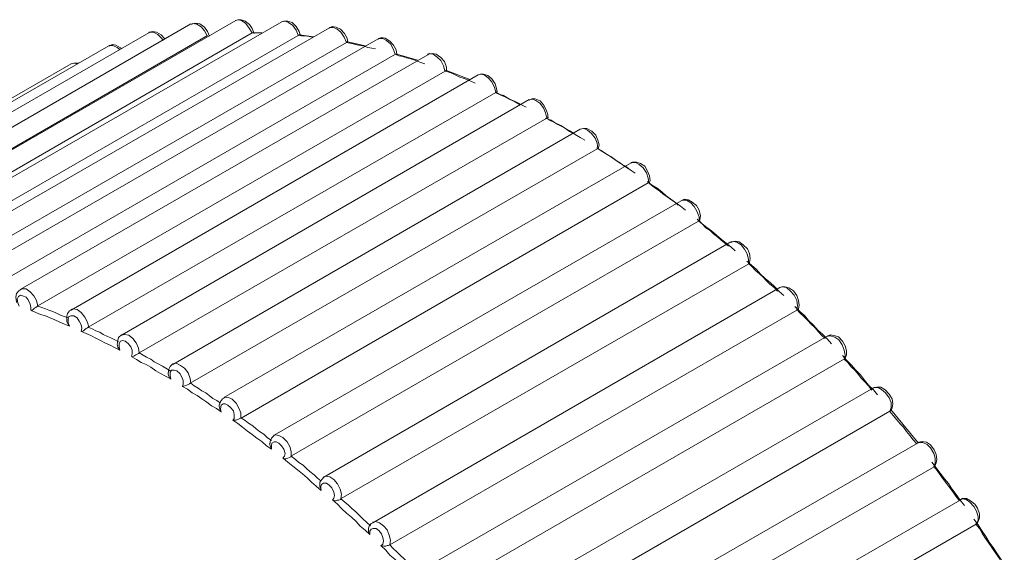
# Model space of a CAD drawing. Units: inches. Extents: x 0 to 16.5, y 0 to 11.7.
# Drawn here: x 14.5 to 14.5, y 8.5 to 8.5 of the extents above; entities that cross this region are included whole.
import ezdxf

# ---------------------------------------------------------------- set-up
doc = ezdxf.new("R2010")
doc.units = ezdxf.units.IN
doc.header["$MEASUREMENT"] = 0
doc.layers.add('Calque 1', color=7, linetype='Continuous')

msp = doc.modelspace()

# ---------------------------------------------------------------- linework, layer by layer
at = {"layer": 'Calque 1', "lineweight": 0}
for points in [[(14.458406, 8.490895), (14.450199, 8.486146)], [(14.45931, 8.490965), (14.451087, 8.486215)], [(14.460239, 8.490937), (14.452018, 8.486201)], [(14.458737, 8.490655), (14.458681, 8.490752), (14.458611, 8.490836), (14.458528, 8.490891), (14.458445, 8.490905), (14.458416, 8.490891)], [(14.458781, 8.490645), (14.45874, 8.490743), (14.458684, 8.490826), (14.458588, 8.490895), (14.458503, 8.490909), (14.458433, 8.490895), (14.45842, 8.490882)], [(14.459639, 8.490711), (14.459585, 8.490808), (14.459515, 8.490905), (14.45943, 8.49096), (14.459362, 8.490974), (14.459307, 8.49096)], [(14.459685, 8.490701), (14.459642, 8.490798), (14.459586, 8.490882), (14.459503, 8.490951), (14.45942, 8.490979), (14.459351, 8.490979), (14.45931, 8.490965)], [(14.46057, 8.490669), (14.460529, 8.490766), (14.460459, 8.490863), (14.460376, 8.490919), (14.460307, 8.490947), (14.460237, 8.490933)], [(14.460615, 8.490659), (14.460587, 8.490743), (14.460531, 8.49084), (14.460448, 8.490923), (14.460364, 8.490951), (14.460281, 8.490951), (14.460239, 8.490937)], [(14.461573, 8.490521), (14.46156, 8.490604), (14.461504, 8.490701), (14.461421, 8.490784), (14.461338, 8.490826), (14.461253, 8.49084), (14.461199, 8.490812)], [(14.457559, 8.490715), (14.449351, 8.485979)], [(14.450531, 8.48591), (14.45874, 8.490659)], [(14.451435, 8.485965), (14.459642, 8.490715)], [(14.452365, 8.485923), (14.460573, 8.490659)], [(14.461199, 8.490812), (14.452976, 8.486076)], [(14.457848, 8.490558), (14.45782, 8.490599), (14.457737, 8.490683), (14.457653, 8.490724), (14.457584, 8.490724), (14.457557, 8.490724)], [(14.457879, 8.49059), (14.457879, 8.49059), (14.457809, 8.490673), (14.457711, 8.490729), (14.457642, 8.490743), (14.457574, 8.490729), (14.457559, 8.490715)], [(14.459642, 8.490715), (14.459656, 8.490715), (14.459671, 8.490715)], [(14.459837, 8.490715), (14.459671, 8.490715)], [(14.460875, 8.490627), (14.460861, 8.490627), (14.460792, 8.490641), (14.460722, 8.490655), (14.460639, 8.490655), (14.46057, 8.490669)], [(14.460573, 8.490659), (14.460587, 8.490673), (14.4606, 8.490673)], [(14.460878, 8.490632), (14.4606, 8.490673)], [(14.461543, 8.490516), (14.4615, 8.490627), (14.461431, 8.490724), (14.461348, 8.490794), (14.461278, 8.490822), (14.461209, 8.490822), (14.461195, 8.490808)], [(14.456753, 8.490451), (14.448532, 8.485715)], [(14.453323, 8.485785), (14.461544, 8.490521)], [(14.462184, 8.49059), (14.453963, 8.485854)], [(14.456974, 8.490377), (14.456918, 8.490419), (14.456835, 8.490461), (14.456765, 8.490461), (14.45675, 8.490447)], [(14.457004, 8.490396), (14.456989, 8.490409), (14.456892, 8.490465), (14.456823, 8.490479), (14.456753, 8.490451)], [(14.462126, 8.490391), (14.462056, 8.490405), (14.461973, 8.490419), (14.461904, 8.490447), (14.461834, 8.490461), (14.461751, 8.490474), (14.461682, 8.490488), (14.461612, 8.490502), (14.461543, 8.490516)], [(14.461544, 8.490521), (14.46156, 8.490534), (14.461573, 8.490534)], [(14.461921, 8.490451), (14.461573, 8.490534)], [(14.462528, 8.49028), (14.462487, 8.490391), (14.462431, 8.490488), (14.462348, 8.490558), (14.462279, 8.490599), (14.462196, 8.490599), (14.462182, 8.490586)], [(14.462558, 8.490284), (14.462545, 8.490368), (14.462489, 8.490465), (14.462421, 8.490548), (14.462323, 8.490604), (14.462253, 8.490618), (14.462184, 8.49059)], [(14.454308, 8.485534), (14.462531, 8.490284)], [(14.463184, 8.490271), (14.454961, 8.485534)], [(14.463126, 8.490085), (14.463042, 8.490113), (14.462972, 8.490141), (14.462902, 8.490169), (14.462819, 8.490196), (14.46275, 8.49021), (14.46268, 8.490238), (14.462597, 8.490252), (14.462528, 8.49028)], [(14.462531, 8.490284), (14.462545, 8.490284), (14.462558, 8.490284)], [(14.462975, 8.49016), (14.462558, 8.490284)], [(14.463528, 8.489946), (14.463501, 8.490044), (14.463445, 8.490155), (14.463376, 8.490224), (14.463292, 8.49028), (14.463209, 8.490294), (14.463181, 8.49028)], [(14.463559, 8.489951), (14.463559, 8.490021), (14.463518, 8.490132), (14.463448, 8.490215), (14.46335, 8.490284), (14.463281, 8.490298), (14.463197, 8.490284), (14.463184, 8.490271)], [(14.45599, 8.49009), (14.447781, 8.485354)], [(14.456112, 8.490085), (14.456056, 8.490099), (14.455987, 8.490085)], [(14.456143, 8.490104), (14.456129, 8.490104), (14.456045, 8.490104), (14.45599, 8.49009)], [(14.455322, 8.485201), (14.463531, 8.489937)], [(14.464198, 8.489868), (14.45599, 8.485118)], [(14.46414, 8.489697), (14.464055, 8.489738), (14.463986, 8.489766), (14.463918, 8.489794), (14.463833, 8.489821), (14.463764, 8.489849), (14.463681, 8.489891), (14.463611, 8.489919), (14.463528, 8.489946)], [(14.463531, 8.489937), (14.463545, 8.489951), (14.463559, 8.489951)], [(14.464032, 8.48977), (14.463559, 8.489951)], [(14.464556, 8.489516), (14.464528, 8.489613), (14.464472, 8.489724), (14.464403, 8.489808), (14.46432, 8.489863), (14.46425, 8.489877), (14.464194, 8.489863)], [(14.464586, 8.48952), (14.464572, 8.48959), (14.464545, 8.489687), (14.464476, 8.489784), (14.464393, 8.489854), (14.46431, 8.489882), (14.46424, 8.489882), (14.464198, 8.489868)], [(14.456336, 8.484771), (14.464559, 8.489506)], [(14.464545, 8.489506), (14.464642, 8.489465), (14.46474, 8.489423), (14.464837, 8.489368), (14.464934, 8.489326), (14.465032, 8.48927), (14.465059, 8.48927)], [(14.465168, 8.489211), (14.465084, 8.489252), (14.465015, 8.489294), (14.464932, 8.489336), (14.464862, 8.489363), (14.464778, 8.489405), (14.464708, 8.489447), (14.464625, 8.489474), (14.464556, 8.489516)], [(14.464559, 8.489506), (14.464572, 8.48952), (14.464586, 8.48952)], [(14.465225, 8.489368), (14.457018, 8.484618)], [(14.465585, 8.488988), (14.465556, 8.4891), (14.465515, 8.489197), (14.465446, 8.489294), (14.465361, 8.489349), (14.465293, 8.489377), (14.465224, 8.489363)], [(14.465602, 8.489007), (14.465602, 8.489062), (14.465573, 8.489159), (14.465517, 8.489257), (14.465447, 8.48934), (14.465351, 8.489382), (14.465281, 8.489382), (14.465225, 8.489354)], [(14.457365, 8.484257), (14.465586, 8.488993)], [(14.465559, 8.488993), (14.465669, 8.488951), (14.465754, 8.488896), (14.465864, 8.48884), (14.465961, 8.488785), (14.466059, 8.488729), (14.466156, 8.48866), (14.466254, 8.488604), (14.466351, 8.488548)], [(14.466195, 8.488641), (14.466112, 8.488683), (14.466042, 8.488724), (14.465959, 8.48878), (14.46589, 8.488821), (14.465807, 8.488863), (14.465737, 8.488905), (14.465654, 8.488946), (14.465585, 8.488988)], [(14.465586, 8.488993), (14.465602, 8.489007), (14.465615, 8.489007)], [(14.466254, 8.488771), (14.458045, 8.48402)], [(14.466612, 8.488377), (14.466599, 8.488488), (14.466556, 8.488585), (14.466487, 8.488683), (14.466404, 8.488752), (14.466334, 8.48878), (14.466251, 8.488766)], [(14.466629, 8.488395), (14.466643, 8.488451), (14.466615, 8.488548), (14.466573, 8.488646), (14.46649, 8.488729), (14.466392, 8.488785), (14.466322, 8.488785), (14.466254, 8.488771)], [(14.458393, 8.483645), (14.466615, 8.488381)], [(14.466587, 8.488395), (14.466683, 8.48834), (14.466782, 8.48827), (14.466878, 8.488215), (14.466977, 8.488145), (14.467073, 8.488076), (14.46717, 8.48802), (14.467268, 8.487951), (14.467365, 8.487882)], [(14.467222, 8.487974), (14.467139, 8.48803), (14.46707, 8.488085), (14.466987, 8.488127), (14.466917, 8.488183), (14.466834, 8.488238), (14.466765, 8.48828), (14.466682, 8.488335), (14.466612, 8.488377)], [(14.466615, 8.488381), (14.466629, 8.488395)], [(14.467282, 8.48809), (14.459073, 8.483354)], [(14.467639, 8.487683), (14.467626, 8.48778), (14.467597, 8.487891), (14.467528, 8.487988), (14.467445, 8.488058), (14.467375, 8.488099), (14.467292, 8.488099), (14.467278, 8.488085)], [(14.467656, 8.487701), (14.46767, 8.487729), (14.467656, 8.487826), (14.467614, 8.487923), (14.46756, 8.48802), (14.467475, 8.488076), (14.467392, 8.488104), (14.467309, 8.488104), (14.467282, 8.48809)], [(14.45942, 8.482937), (14.467629, 8.487687)], [(14.467614, 8.487715), (14.467697, 8.487646), (14.467809, 8.487576), (14.467906, 8.487507), (14.46799, 8.487423), (14.468087, 8.487354), (14.468184, 8.487285), (14.468282, 8.487215), (14.468379, 8.487132)], [(14.467629, 8.487687), (14.467643, 8.487701), (14.467656, 8.487701)], [(14.468236, 8.487238), (14.468167, 8.487294), (14.468084, 8.487349), (14.468014, 8.487405), (14.467931, 8.48746), (14.467862, 8.487516), (14.467779, 8.487572), (14.467709, 8.487627), (14.467639, 8.487683)], [(14.468296, 8.487326), (14.460086, 8.48259)], [(14.468653, 8.486905), (14.468653, 8.487002), (14.468611, 8.487113), (14.468557, 8.48721), (14.468487, 8.48728), (14.468404, 8.487335), (14.468335, 8.487335), (14.468292, 8.487321)], [(14.46867, 8.486923), (14.46867, 8.486937), (14.468684, 8.48702), (14.468657, 8.487132), (14.468601, 8.487229), (14.468518, 8.487298), (14.468435, 8.48734), (14.468352, 8.487354), (14.468296, 8.487326)], [(14.460434, 8.482173), (14.468643, 8.486909)], [(14.468614, 8.486951), (14.468713, 8.486868), (14.468809, 8.486784), (14.468906, 8.486715), (14.469004, 8.486631), (14.469101, 8.486548), (14.469198, 8.486465), (14.469296, 8.486395), (14.469379, 8.486312)], [(14.468643, 8.486909), (14.46867, 8.486923)], [(14.46925, 8.486405), (14.469167, 8.486474), (14.469098, 8.48653), (14.469028, 8.486599), (14.468945, 8.486655), (14.468875, 8.486724), (14.468792, 8.48678), (14.468723, 8.486849), (14.468653, 8.486905)], [(14.469296, 8.486493), (14.461087, 8.481743)], [(14.469671, 8.486076), (14.469671, 8.486076), (14.469684, 8.486159), (14.469671, 8.486257), (14.469628, 8.486354), (14.469545, 8.486437), (14.469462, 8.486493), (14.469379, 8.486507), (14.469309, 8.486493), (14.469296, 8.486479)], [(14.469654, 8.486057), (14.469654, 8.486141), (14.469625, 8.486252), (14.469571, 8.486349), (14.469501, 8.486433), (14.469418, 8.486488), (14.469348, 8.486502), (14.469306, 8.486488)], [(14.469615, 8.486104), (14.469711, 8.486021), (14.46981, 8.485937), (14.469893, 8.48584), (14.469989, 8.485757), (14.470088, 8.485673), (14.470184, 8.48559), (14.470267, 8.485493), (14.470364, 8.485409)], [(14.469657, 8.486048), (14.469671, 8.486062), (14.469671, 8.486076)], [(14.461434, 8.481312), (14.469657, 8.486048)], [(14.470237, 8.485502), (14.470167, 8.485571), (14.470084, 8.485641), (14.470015, 8.48571), (14.469945, 8.48578), (14.469876, 8.485849), (14.469793, 8.485919), (14.469723, 8.485988), (14.469654, 8.486057)], [(14.454976, 8.485534), (14.454934, 8.485506), (14.454892, 8.485451), (14.454878, 8.485381), (14.454892, 8.485284), (14.454892, 8.48527)], [(14.454973, 8.48553), (14.455, 8.485544), (14.455083, 8.485544), (14.455168, 8.485488), (14.455237, 8.485405), (14.455292, 8.485308), (14.455321, 8.485197)], [(14.470281, 8.485576), (14.462073, 8.480826)], [(14.470625, 8.485127), (14.470639, 8.485211), (14.470625, 8.485308), (14.470569, 8.485419), (14.470501, 8.485502), (14.470417, 8.485571), (14.470334, 8.485585), (14.470278, 8.485571)], [(14.470656, 8.485145), (14.470656, 8.485145), (14.470671, 8.485215), (14.470656, 8.485312), (14.470629, 8.485409), (14.470559, 8.485506), (14.470476, 8.485562), (14.470393, 8.48559), (14.470323, 8.48559), (14.470281, 8.485576)], [(14.455182, 8.485113), (14.455182, 8.485169), (14.455168, 8.485238), (14.455126, 8.485322), (14.455083, 8.485377), (14.455014, 8.485405), (14.454973, 8.485419), (14.454931, 8.485391), (14.454903, 8.485335), (14.454917, 8.485266), (14.454944, 8.485197)], [(14.455958, 8.484794), (14.455861, 8.484836), (14.455765, 8.484877), (14.455666, 8.484919), (14.45557, 8.484961), (14.455473, 8.485002), (14.455375, 8.48503), (14.455278, 8.485072), (14.455182, 8.485113)], [(14.455185, 8.485104), (14.455185, 8.485104), (14.455226, 8.485132), (14.455253, 8.485159), (14.455282, 8.485173), (14.455309, 8.485187), (14.455322, 8.485201)], [(14.455321, 8.485197), (14.455404, 8.485169), (14.455473, 8.485141), (14.455543, 8.485113), (14.455626, 8.485086), (14.455695, 8.485058), (14.455778, 8.485016), (14.455848, 8.484988), (14.455931, 8.484961)], [(14.45599, 8.485118), (14.455961, 8.485104), (14.455921, 8.485048), (14.455905, 8.484993), (14.455905, 8.484895), (14.455905, 8.484882)], [(14.455987, 8.485127), (14.456028, 8.485141), (14.456112, 8.485127), (14.456195, 8.485072), (14.456265, 8.484974), (14.456319, 8.484877), (14.456348, 8.484766)], [(14.462421, 8.480382), (14.470629, 8.485118)], [(14.470586, 8.485187), (14.470684, 8.48509), (14.470781, 8.485007), (14.470864, 8.484909), (14.470963, 8.484812), (14.471046, 8.484715), (14.471142, 8.484632), (14.471239, 8.484535), (14.471324, 8.484437)], [(14.471195, 8.484544), (14.471125, 8.484613), (14.471056, 8.484683), (14.470986, 8.484766), (14.470917, 8.484836), (14.470847, 8.484905), (14.470778, 8.484974), (14.470695, 8.485058), (14.470625, 8.485127)], [(14.470629, 8.485118), (14.470642, 8.485132), (14.470656, 8.485145)], [(14.455948, 8.484798), (14.455948, 8.484798), (14.455921, 8.484854), (14.455905, 8.484882)], [(14.456195, 8.484683), (14.456209, 8.484752), (14.456195, 8.484822), (14.456153, 8.484891), (14.456112, 8.484961), (14.456043, 8.485002), (14.455987, 8.485002), (14.455944, 8.484988), (14.455931, 8.484933), (14.455931, 8.484863), (14.455958, 8.484794)], [(14.456199, 8.484687), (14.456199, 8.484687), (14.456239, 8.484701), (14.456267, 8.484729), (14.456295, 8.484743), (14.456323, 8.484757), (14.456336, 8.484771)], [(14.456975, 8.484312), (14.456879, 8.484354), (14.456782, 8.48441), (14.456684, 8.484451), (14.456587, 8.484507), (14.45649, 8.484548), (14.456392, 8.484604), (14.456295, 8.484646), (14.456199, 8.484687)], [(14.456348, 8.484766), (14.456418, 8.484738), (14.456487, 8.484696), (14.45657, 8.484669), (14.45664, 8.484627), (14.456723, 8.484585), (14.456792, 8.484557), (14.456875, 8.484516), (14.456945, 8.484474)], [(14.457018, 8.484618), (14.457004, 8.484618), (14.456948, 8.484562), (14.456935, 8.484507), (14.456921, 8.484423), (14.456935, 8.484396)], [(14.457209, 8.484183), (14.457223, 8.484238), (14.457223, 8.484308), (14.457196, 8.484377), (14.45714, 8.484446), (14.457084, 8.484488), (14.457028, 8.484502), (14.456987, 8.484488), (14.456958, 8.484446), (14.456958, 8.484377), (14.456974, 8.484308)], [(14.457014, 8.484613), (14.45707, 8.484627), (14.457153, 8.484613), (14.457236, 8.484544), (14.457306, 8.48446), (14.457348, 8.484349), (14.457362, 8.484252)], [(14.471239, 8.48459), (14.463031, 8.479854)], [(14.4716, 8.484145), (14.471629, 8.484215), (14.471629, 8.484298), (14.4716, 8.484396), (14.471546, 8.484493), (14.471463, 8.484576), (14.471378, 8.484604), (14.471295, 8.484618), (14.471239, 8.48459)], [(14.471583, 8.484127), (14.471598, 8.48421), (14.471583, 8.484308), (14.471542, 8.484419), (14.471473, 8.484516), (14.47139, 8.484571), (14.471307, 8.484599), (14.471251, 8.484599), (14.471251, 8.484585)], [(14.456975, 8.484312), (14.456975, 8.484312), (14.456935, 8.484368), (14.456921, 8.484396)], [(14.457213, 8.484173), (14.457213, 8.484173), (14.457253, 8.484187), (14.457296, 8.484215), (14.457323, 8.484229), (14.45735, 8.484243), (14.457365, 8.484257)], [(14.458003, 8.483729), (14.457893, 8.483784), (14.457796, 8.48384), (14.457698, 8.483895), (14.457601, 8.483965), (14.457504, 8.48402), (14.457406, 8.484062), (14.457309, 8.484118), (14.457213, 8.484173)], [(14.457362, 8.484252), (14.457445, 8.48421), (14.457514, 8.484169), (14.457598, 8.484127), (14.457667, 8.484072), (14.45775, 8.48403), (14.457833, 8.483988), (14.457903, 8.483947), (14.457987, 8.483891)], [(14.463365, 8.479382), (14.471586, 8.484131)], [(14.471546, 8.484201), (14.471629, 8.484104), (14.471725, 8.484006), (14.471809, 8.483909), (14.471907, 8.483812), (14.47199, 8.483701), (14.472073, 8.483604), (14.47217, 8.483507), (14.472253, 8.483409)], [(14.472139, 8.483502), (14.47207, 8.483586), (14.472, 8.483669), (14.471931, 8.483738), (14.471861, 8.483822), (14.471792, 8.483905), (14.471722, 8.483974), (14.471653, 8.484058), (14.471583, 8.484127)], [(14.471586, 8.484131), (14.4716, 8.484145)], [(14.458045, 8.484034), (14.458045, 8.484034), (14.457989, 8.483979), (14.457962, 8.483923), (14.457948, 8.48384), (14.457948, 8.483826)], [(14.458237, 8.483572), (14.45825, 8.483627), (14.45825, 8.483697), (14.458223, 8.483766), (14.458181, 8.483835), (14.458125, 8.483891), (14.458071, 8.483905), (14.458015, 8.483905), (14.457987, 8.483863), (14.457987, 8.483794), (14.458001, 8.483724)], [(14.458042, 8.48403), (14.458042, 8.48403), (14.458111, 8.484044), (14.458194, 8.484002), (14.458279, 8.483947), (14.458349, 8.483849), (14.458389, 8.483738), (14.458403, 8.483641)], [(14.458003, 8.483729), (14.457989, 8.483729), (14.457962, 8.483784), (14.457948, 8.483826)], [(14.45824, 8.483576), (14.45824, 8.483576), (14.458281, 8.48359), (14.458323, 8.483604), (14.45835, 8.483618), (14.458379, 8.483632), (14.458393, 8.483645)], [(14.459017, 8.483062), (14.45892, 8.483132), (14.458823, 8.483187), (14.458725, 8.483257), (14.458628, 8.483326), (14.458532, 8.483396), (14.458433, 8.483451), (14.458337, 8.48352), (14.45824, 8.483576)], [(14.458403, 8.483641), (14.458472, 8.483586), (14.458555, 8.483544), (14.458625, 8.483488), (14.45871, 8.483447), (14.458778, 8.483391), (14.458847, 8.483335), (14.458932, 8.483294), (14.459001, 8.483238)], [(14.47217, 8.483548), (14.463962, 8.478812)], [(14.4725, 8.483071), (14.472529, 8.483155), (14.472529, 8.483252), (14.472487, 8.483349), (14.472417, 8.483447), (14.472334, 8.483516), (14.472265, 8.483558), (14.472182, 8.483558), (14.472168, 8.483544)], [(14.472531, 8.48309), (14.472546, 8.483146), (14.47256, 8.483229), (14.472546, 8.483326), (14.47249, 8.483423), (14.472407, 8.483507), (14.472322, 8.483562), (14.472239, 8.483562), (14.47217, 8.483548)], [(14.459073, 8.48334), (14.459045, 8.483326), (14.459003, 8.483271), (14.458976, 8.483201), (14.458976, 8.483173)], [(14.459071, 8.483349), (14.459084, 8.483349), (14.459154, 8.483363), (14.459237, 8.483322), (14.45932, 8.483238), (14.459376, 8.483141), (14.459417, 8.483044), (14.459417, 8.482946)], [(14.459017, 8.483062), (14.459017, 8.483062), (14.458989, 8.483118), (14.458976, 8.483173)], [(14.459251, 8.482891), (14.459278, 8.482933), (14.459278, 8.483002), (14.459264, 8.483085), (14.459208, 8.483155), (14.459154, 8.483196), (14.459098, 8.483224), (14.459056, 8.483224), (14.459015, 8.483196), (14.459001, 8.483127), (14.459015, 8.483057)], [(14.472504, 8.483076), (14.472517, 8.48309)], [(14.473073, 8.482437), (14.472517, 8.483118)], [(14.459254, 8.482896), (14.459254, 8.482896), (14.45931, 8.482896), (14.459351, 8.48291), (14.459378, 8.482923), (14.459407, 8.482937), (14.45942, 8.482937)], [(14.460032, 8.482312), (14.459934, 8.482381), (14.459837, 8.482465), (14.459739, 8.482534), (14.459642, 8.482604), (14.459546, 8.482673), (14.459447, 8.482757), (14.459351, 8.482826), (14.459254, 8.482896)], [(14.459417, 8.482946), (14.4595, 8.482891), (14.459569, 8.482835), (14.459654, 8.48278), (14.459724, 8.482724), (14.459791, 8.482669), (14.459876, 8.482613), (14.459946, 8.482544), (14.460029, 8.482488)], [(14.464294, 8.478326), (14.472504, 8.483076)], [(14.473043, 8.482419), (14.472973, 8.482502), (14.472904, 8.482585), (14.472834, 8.482669), (14.472778, 8.482752), (14.472709, 8.482821), (14.472639, 8.482905), (14.47257, 8.482988), (14.4725, 8.483071)], [(14.460086, 8.48259), (14.460073, 8.482576), (14.460032, 8.482534), (14.460003, 8.482465), (14.460003, 8.482423)], [(14.460085, 8.482585), (14.460112, 8.482599), (14.460181, 8.482585), (14.460264, 8.482544), (14.460347, 8.48246), (14.460403, 8.482363), (14.460431, 8.482266), (14.460431, 8.482169)], [(14.460032, 8.482312), (14.460032, 8.482312), (14.460003, 8.482381), (14.45999, 8.482423)], [(14.460264, 8.482127), (14.460292, 8.482169), (14.460307, 8.482224), (14.460278, 8.482308), (14.460237, 8.482377), (14.460181, 8.482433), (14.460125, 8.48246), (14.460085, 8.48246), (14.460042, 8.482433), (14.460029, 8.482377), (14.460029, 8.482308)], [(14.473073, 8.482437), (14.464851, 8.477701)], [(14.473389, 8.481961), (14.473417, 8.48203), (14.473417, 8.482127), (14.473389, 8.482224), (14.473319, 8.482336), (14.473251, 8.482405), (14.473167, 8.482447), (14.473097, 8.482447), (14.47307, 8.482447)], [(14.473406, 8.481965), (14.473434, 8.482034), (14.473448, 8.482104), (14.473434, 8.482201), (14.473392, 8.482298), (14.473323, 8.482395), (14.473239, 8.482451), (14.473156, 8.482465), (14.473087, 8.482451), (14.473073, 8.482437)], [(14.460268, 8.482132), (14.460268, 8.482118), (14.460324, 8.482118), (14.460364, 8.482132), (14.460393, 8.482145), (14.46042, 8.482159), (14.460434, 8.482173)], [(14.461031, 8.481479), (14.460934, 8.481562), (14.460837, 8.481646), (14.460753, 8.481729), (14.460656, 8.481812), (14.460559, 8.481896), (14.460461, 8.481965), (14.460364, 8.482048), (14.460268, 8.482132)], [(14.460431, 8.482169), (14.460514, 8.482099), (14.460583, 8.482044), (14.460668, 8.481988), (14.460737, 8.481919), (14.460807, 8.481863), (14.46089, 8.481794), (14.46096, 8.481724), (14.461029, 8.481669)], [(14.465185, 8.477215), (14.473392, 8.481951)], [(14.473351, 8.482048), (14.473434, 8.481937), (14.473518, 8.481826), (14.473601, 8.481715), (14.473684, 8.481618), (14.473753, 8.481507), (14.473836, 8.481396), (14.473921, 8.481284), (14.474004, 8.481173)], [(14.473904, 8.481266), (14.473835, 8.481363), (14.473779, 8.481446), (14.473709, 8.48153), (14.473653, 8.481613), (14.473584, 8.481696), (14.473514, 8.481794), (14.473458, 8.481877), (14.473389, 8.481961)], [(14.461087, 8.481743), (14.461046, 8.481701), (14.461004, 8.481646), (14.461004, 8.481604)], [(14.461083, 8.481752), (14.461126, 8.481766), (14.461209, 8.481752), (14.461292, 8.481696), (14.461361, 8.481613), (14.461417, 8.481502), (14.461444, 8.481405), (14.461431, 8.481308)], [(14.461031, 8.481479), (14.461031, 8.481493), (14.461004, 8.481548), (14.461004, 8.481604), (14.461004, 8.481618)], [(14.461265, 8.48128), (14.461292, 8.481321), (14.461305, 8.481377), (14.461292, 8.481446), (14.461251, 8.48153), (14.461195, 8.481585), (14.461139, 8.481627), (14.461083, 8.481627), (14.461043, 8.481599), (14.461029, 8.481558), (14.461029, 8.481488)], [(14.461268, 8.481284), (14.461268, 8.481284), (14.461322, 8.48127), (14.461365, 8.481284), (14.461392, 8.481284), (14.461421, 8.481298), (14.461434, 8.481312)], [(14.461431, 8.481308), (14.461514, 8.481238), (14.461583, 8.481183), (14.461653, 8.481113), (14.461736, 8.481044), (14.461806, 8.480974), (14.461875, 8.480905), (14.461945, 8.480836), (14.462028, 8.480766)], [(14.474236, 8.480794), (14.474279, 8.480863), (14.474279, 8.480947), (14.47425, 8.481058), (14.474196, 8.481155), (14.474111, 8.481238), (14.474041, 8.481294), (14.473958, 8.481308), (14.473918, 8.481294)], [(14.474253, 8.480798), (14.474282, 8.480854), (14.474309, 8.480923), (14.474309, 8.481006), (14.474267, 8.481118), (14.474213, 8.481201), (14.474128, 8.48127), (14.474045, 8.481312), (14.473962, 8.481312), (14.473921, 8.481284)], [(14.462017, 8.48059), (14.461921, 8.480673), (14.461823, 8.480757), (14.461739, 8.480854), (14.461643, 8.480937), (14.461544, 8.48102), (14.461448, 8.481104), (14.461365, 8.481201), (14.461268, 8.481284)], [(14.473921, 8.481284), (14.465712, 8.476548)], [(14.462073, 8.480826), (14.462045, 8.480812), (14.462004, 8.480757), (14.46199, 8.480715)], [(14.462017, 8.48059), (14.462017, 8.48059), (14.46199, 8.480645), (14.46199, 8.480701), (14.46199, 8.480715)], [(14.462236, 8.480363), (14.462279, 8.480391), (14.462292, 8.48046), (14.462279, 8.48053), (14.46225, 8.4806), (14.462196, 8.480669), (14.46214, 8.480711), (14.462084, 8.480711), (14.462043, 8.480697), (14.462014, 8.480655), (14.462014, 8.480586)], [(14.46207, 8.480836), (14.462126, 8.480849), (14.462209, 8.480822), (14.462292, 8.480766), (14.462362, 8.480683), (14.462404, 8.480572), (14.462431, 8.480474), (14.462418, 8.480377)], [(14.466031, 8.476048), (14.47424, 8.480798)], [(14.474197, 8.480895), (14.474282, 8.480784), (14.47435, 8.480673), (14.474435, 8.480548), (14.474504, 8.480437), (14.474587, 8.480326), (14.474657, 8.480215), (14.47474, 8.48009), (14.474809, 8.479979)], [(14.474723, 8.480085), (14.474667, 8.480169), (14.474598, 8.480266), (14.474542, 8.480349), (14.474487, 8.480433), (14.474418, 8.48053), (14.474362, 8.480613), (14.474306, 8.480711), (14.474236, 8.480794)], [(14.46224, 8.480368), (14.46224, 8.480368), (14.462296, 8.480354), (14.462336, 8.480354), (14.462365, 8.480368), (14.462392, 8.480368), (14.462421, 8.480382)], [(14.462975, 8.479618), (14.462879, 8.479715), (14.462796, 8.479812), (14.462697, 8.479895), (14.462614, 8.479993), (14.462518, 8.48009), (14.462421, 8.480173), (14.462336, 8.480271), (14.46224, 8.480368)], [(14.462418, 8.480377), (14.462487, 8.480307), (14.462557, 8.480238), (14.462626, 8.480169), (14.462709, 8.480099), (14.462779, 8.480016), (14.462848, 8.479946), (14.462918, 8.479877), (14.462987, 8.479794)]]:
    msp.add_lwpolyline(points, dxfattribs=at)

doc.saveas('drawing.dxf')
